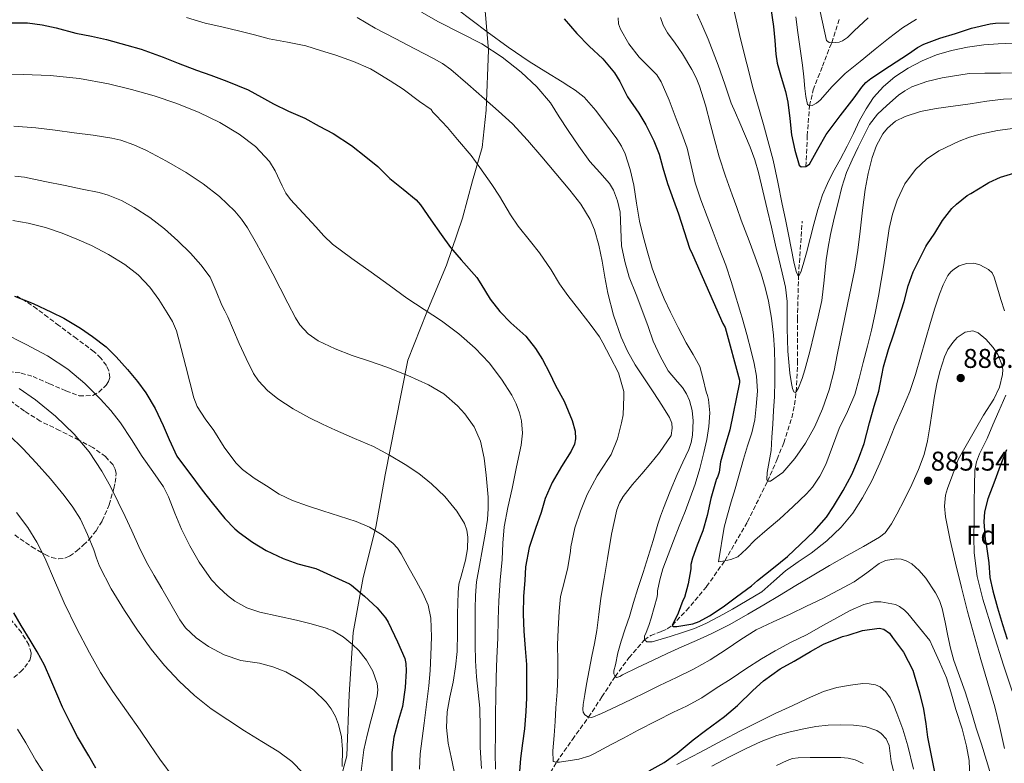
# Model space of a CAD drawing. Units: metres. Extents: x 563083 to 566527, y 4731033 to 4733379.
# Drawn here: x 565379 to 565742, y 4731320 to 4731595 of the extents above; entities that cross this region are included whole.
import ezdxf
from ezdxf.enums import TextEntityAlignment as Align

# ---------------------------------------------------------------- set-up
doc = ezdxf.new("R2010")
doc.units = ezdxf.units.M
doc.header["$MEASUREMENT"] = 0
doc.linetypes.add('DGN Style 3', pattern=[2.435891, 1.739922, -0.695969])
for name, color, linetype, lineweight in [('Cota de punto acotado terreno', 7, 'Continuous', 0), ('Curva de nivel directora', 30, 'Continuous', 30), ('Curva de nivel intermedia', 30, 'Continuous', 0), ('Etiqueta de zona arbolada', 92, 'Continuous', 0), ('Límite de municipio', 7, 'Continuous', 0), ('Punto acotado terreno (símbolo)', 7, 'Continuous', 0), ('Vaguada', 142, 'DGN Style 3', 13), ('Zona arbolada', 92, 'DGN Style 3', 0)]:
    doc.layers.add(name, color=color, linetype=linetype, lineweight=lineweight)
doc.styles.add('Style-Arial', font='arial.ttf')

# ---------------------------------------------------------------- blocks, each defined once
blk = doc.blocks.new('5PATER')
at = {"layer": 'Punto acotado terreno (símbolo)', "linetype": 'Continuous', "lineweight": 0}
h = blk.add_hatch(color=51, dxfattribs=at)
edge = h.paths.add_edge_path()
edge.add_ellipse((0, 0), major_axis=(-0.11, -0.111), ratio=0.999422, start_angle=0, end_angle=360)

msp = doc.modelspace()

# ---------------------------------------------------------------- linework, layer by layer
at = {"layer": 'Curva de nivel directora', "color": 30, "linetype": 'Continuous', "lineweight": 30, "flags": 128}
for points, elevation in [([(565656.11, 4731599.14), (565657.02, 4731592.57), (565657.56, 4731587.34), (565657.96, 4731582.33), (565658.45, 4731579.02), (565659.96, 4731573.8), (565661.47, 4731568.58), (565662.34, 4731564.63), (565663.07, 4731558.58), (565663.78, 4731552.52), (565664.89, 4731546.84), (565666.58, 4731541.29), (565667.28, 4731540.69), (565669.02, 4731540.77)], 850), ([(565375.82, 4731593.95), (565381.46, 4731593.88), (565386.82, 4731593.13), (565392.09, 4731592.01), (565399.35, 4731590.09), (565405.05, 4731589), (565410.65, 4731587.69), (565418.1, 4731585.69), (565423.43, 4731584.15), (565431.53, 4731581.27), (565437.05, 4731579.05), (565443.85, 4731576.36), (565449.19, 4731574.51), (565455.06, 4731572.39), (565462.97, 4731569.1), (565467.91, 4731566.41), (565472.38, 4731564.03), (565477.9, 4731561.26), (565483.9, 4731558.63), (565489.22, 4731555.74), (565494.33, 4731553.07), (565501.21, 4731548.63), (565506.44, 4731544.44), (565510.84, 4731540.82), (565515.26, 4731536.33), (565520.28, 4731532.47), (565525, 4731528.52), (565526.65, 4731526.62), (565530.42, 4731521.13), (565534.33, 4731515.72), (565537.7, 4731510.86), (565541.7, 4731506.28), (565547.5, 4731499.77), (565548.92, 4731497.51), (565552.44, 4731491.83), (565555.99, 4731487.21), (565559.99, 4731483.1), (565565.53, 4731478.07), (565569.19, 4731473.59), (565571.72, 4731469.54), (565574.28, 4731464.52), (565576.58, 4731459.85), (565579.7, 4731454.09), (565582.69, 4731446.92), (565583.77, 4731443.05), (565583.91, 4731440.14), (565583.51, 4731438.25), (565582.29, 4731435.62), (565578.76, 4731430.01), (565575.35, 4731424.01), (565572.76, 4731418.09), (565571.21, 4731413), (565569.08, 4731407.05), (565566.82, 4731399.99), (565565.4, 4731392.92), (565565.16, 4731387.86), (565564.76, 4731382.02), (565564.6, 4731375.42), (565564.8, 4731369.14), (565565.33, 4731362.73), (565565.76, 4731356.84), (565565.86, 4731350.55), (565565.8, 4731344.47), (565565.54, 4731339.4), (565565.11, 4731333), (565564.32, 4731327.75), (565563.56, 4731322.09), (565562.68, 4731310.84)], 900), ([(565579.69, 4731595.42), (565584.36, 4731589.99), (565588.95, 4731585.24), (565593.99, 4731580.63), (565598.38, 4731575.38), (565600.28, 4731572.25), (565603.11, 4731566.52), (565607.26, 4731560.49), (565609.96, 4731556.18), (565612.87, 4731550.26), (565614.78, 4731545.43), (565616.18, 4731540.38), (565617.9, 4731534.54), (565620.06, 4731528.36), (565621.96, 4731523.37), (565624.04, 4731516.79), (565626.01, 4731510.6), (565627.11, 4731508.34), (565638.3, 4731482.82), (565639.21, 4731481.37), (565644.49, 4731461.83), (565644.49, 4731461), (565640.97, 4731443.56), (565639.21, 4731437.72), (565637.54, 4731431.66), (565636.98, 4731427.83), (565636.34, 4731426.07), (565635.97, 4731425.42), (565635.59, 4731424.12), (565633.97, 4731418.18), (565632.5, 4731411.88), (565630.9, 4731406.23), (565628.84, 4731400.84), (565627.09, 4731396.15), (565626.58, 4731393.7), (565626.47, 4731392.15), (565625.57, 4731386.6), (565624.17, 4731381.51), (565623.62, 4731380.46), (565621.83, 4731375.77), (565619.6, 4731371.26), (565620.18, 4731370.87)], 875), ([(565669.02, 4731540.77), (565670.42, 4731541.69), (565673.43, 4731547.23), (565676.57, 4731552.69), (565679.09, 4731556.12), (565681.66, 4731559.53), (565684.27, 4731562.89), (565686.91, 4731566.25), (565689.68, 4731570.08), (565691.19, 4731571.87), (565692.97, 4731573.35), (565699.97, 4731577.91), (565706.98, 4731582.47), (565710.22, 4731584.77), (565712.65, 4731586.02), (565718.57, 4731588.2), (565724.33, 4731589.99), (565730.2, 4731591.93), (565737.11, 4731593.59), (565739.15, 4731593.81), (565744.17, 4731593.89)], 850), ([(565620.18, 4731370.87), (565621.33, 4731370.89), (565627.25, 4731371.82), (565629.64, 4731372.71), (565633.37, 4731374.76), (565638.41, 4731378.06), (565643.4, 4731381.83), (565648.98, 4731385.85), (565651.11, 4731387.86), (565657.06, 4731392.49), (565662.18, 4731396.68), (565667.03, 4731401.21), (565672.13, 4731406.04), (565676.6, 4731411.24), (565679.19, 4731415.22), (565682.79, 4731421.08), (565685.96, 4731427.01), (565688.49, 4731432.82), (565690.6, 4731438.47), (565692.53, 4731446.05), (565694.23, 4731452.2), (565696.01, 4731457.78), (565696.5, 4731460.44), (565697.69, 4731466.73), (565699.5, 4731473.16), (565701.56, 4731478.98), (565703.26, 4731484.42), (565705.32, 4731490.97), (565706.82, 4731496.71), (565708.62, 4731501.93), (565713.3, 4731511.21), (565713.74, 4731511.81), (565716.7, 4731516.21), (565719.5, 4731520.85), (565722.95, 4731525.32), (565724.65, 4731526.89), (565728.62, 4731530.05), (565729.93, 4731530.82), (565735.64, 4731534.26), (565736.57, 4731534.89), (565740.92, 4731536.85), (565745.82, 4731538.33)], 875), ([(565376.58, 4731492.95), (565383.48, 4731490.15), (565390.25, 4731487.05), (565394.82, 4731484.73), (565401.05, 4731481.13), (565405.43, 4731478.03), (565410.47, 4731474.19), (565414.15, 4731470.51), (565418.41, 4731465.8), (565422.13, 4731461.37), (565425.21, 4731457.21), (565428.58, 4731451.4), (565431.53, 4731445.1), (565433.75, 4731439.91), (565436.65, 4731433.83), (565438.31, 4731431.45), (565441.46, 4731427.4), (565445.96, 4731421.21), (565449.67, 4731416.54), (565454.32, 4731410.76), (565458, 4731406.91), (565459.67, 4731405.55), (565464.61, 4731402.04), (565469.62, 4731398.97), (565475.88, 4731395.93), (565481.33, 4731393.96), (565487.92, 4731392.23), (565500.4, 4731386.63), (565501.17, 4731386.12), (565505.96, 4731382.02), (565510.66, 4731377.74), (565513.72, 4731374.06), (565514.72, 4731372.47), (565518.13, 4731365.16), (565520.8, 4731359.05), (565521.17, 4731357.14), (565521.33, 4731354.41), (565521.04, 4731348.26), (565520, 4731341.32), (565518.55, 4731336.33), (565516.76, 4731329.93), (565516.04, 4731324.26), (565516.04, 4731323.56), (565516.04, 4731317.22)], 925), ([(565743.19, 4731436.12), (565740.81, 4731430.26), (565738.79, 4731424.73), (565736.28, 4731418.02), (565735.08, 4731413.16), (565734.73, 4731409.51), (565735.24, 4731402.97), (565735.62, 4731401.3), (565736.61, 4731394.31), (565736.98, 4731388.93), (565738.09, 4731383.97), (565739.88, 4731377.73), (565741.65, 4731371.54), (565743.46, 4731366.21)], 875), ([(565406.64, 4731318.51), (565404.13, 4731323.1), (565399.86, 4731330.07), (565397.3, 4731335.16), (565394.36, 4731341.07), (565392.23, 4731345.91), (565390.08, 4731351.1), (565387.67, 4731356.49), (565385.01, 4731361.51), (565382.37, 4731365.79), (565379.06, 4731371.23), (565376.36, 4731375.88)], 950), ([(565611.09, 4731317.45), (565616.72, 4731320.54), (565621.51, 4731323.98), (565627.41, 4731328.94), (565631.99, 4731332.47), (565638.98, 4731337.54), (565643.72, 4731341.59), (565649.43, 4731347.14), (565653.32, 4731350.81), (565659.49, 4731355.22), (565664.69, 4731358.02), (565670.74, 4731361.65), (565675.53, 4731364.29), (565682.6, 4731367.13), (565684.69, 4731367.67), (565689.93, 4731369.32), (565696.15, 4731370.21), (565697.78, 4731369.91), (565699.89, 4731368.41), (565701.09, 4731366.79), (565705.08, 4731361.41), (565708.58, 4731354.66), (565709.01, 4731353.03), (565710.95, 4731346.28), (565712.47, 4731340.25), (565713.35, 4731334.93), (565714.02, 4731329.94), (565715.27, 4731323.11), (565716.5, 4731317.06)], 900)]:
    msp.add_lwpolyline(points, dxfattribs=dict(at, elevation=elevation))
at = {"layer": 'Curva de nivel intermedia', "color": 30, "linetype": 'Continuous', "lineweight": 0, "flags": 128}
for points, elevation in [([(565640.71, 4731606.5), (565644.89, 4731587.93), (565649.56, 4731569.46), (565653.43, 4731556.33), (565656.94, 4731543.11), (565658.62, 4731535.01), (565660.3, 4731526.9), (565661.46, 4731521.29), (565662.63, 4731515.67), (565663.56, 4731510.61), (565664.55, 4731505.54), (565665.48, 4731502.03), (565666.04, 4731500.68), (565666.3, 4731500.42), (565666.54, 4731500.55), (565667.24, 4731502.12), (565668.26, 4731505.42), (565669.21, 4731508.89), (565670.6, 4731514.18), (565671.98, 4731519.46), (565673.47, 4731524.94), (565675.19, 4731530.36), (565676.98, 4731534.53), (565679.05, 4731538.57), (565681.64, 4731543.42), (565684.23, 4731548.28), (565686.58, 4731553.05), (565688.9, 4731557.85), (565691.31, 4731562.14), (565694.06, 4731566.26), (565697.66, 4731570.37), (565701.88, 4731573.89), (565706.79, 4731577.16), (565712.01, 4731579.86), (565717.31, 4731582.07), (565722.78, 4731583.73), (565728.73, 4731584.96), (565734.73, 4731585.73), (565740.02, 4731586.11), (565745.31, 4731586.37)], 855), ([(565526.96, 4731597.79), (565533.35, 4731594.3), (565541.3, 4731590.18), (565549.27, 4731586.09), (565556.8, 4731581.27), (565563.83, 4731575.64), (565569.62, 4731570.31), (565574.63, 4731564.31), (565577.93, 4731559.2), (565581.19, 4731554.09), (565585.17, 4731548.33), (565589.22, 4731542.63), (565592.86, 4731538.65), (565596.52, 4731534.55), (565597.97, 4731532.06), (565599.47, 4731528.09), (565600.36, 4731523.94), (565600.61, 4731517.7), (565600.95, 4731511.5), (565602.12, 4731505.66), (565603.78, 4731499.94), (565606.28, 4731493.48), (565608.79, 4731487.03), (565610.71, 4731481.67), (565612.63, 4731476.31), (565615.21, 4731470.72), (565618.21, 4731465.34), (565621.57, 4731461.19), (565623.39, 4731459.16), (565624.97, 4731456.82), (565626.07, 4731454.37), (565627.07, 4731450.63), (565627.38, 4731446.86), (565627.09, 4731441.5), (565626.59, 4731438.83), (565625.73, 4731436.23), (565623.61, 4731431.6), (565621.51, 4731427.03), (565618.89, 4731420.81), (565616.37, 4731414.54), (565615.31, 4731411.58), (565614.34, 4731408.6), (565612.59, 4731402.62), (565610.82, 4731396.65), (565608.88, 4731390.78), (565606.93, 4731384.92), (565605.39, 4731379.72), (565603.86, 4731374.52), (565602.32, 4731369.97), (565600.74, 4731365.43), (565599.6, 4731361.07), (565598.68, 4731356.66), (565598.12, 4731354.45), (565598.1, 4731353.35), (565598.55, 4731352.34), (565599.14, 4731352.03), (565600.24, 4731352.36), (565601.32, 4731352.95), (565606.85, 4731355.65), (565612.4, 4731358.31), (565617.78, 4731360.81), (565623.16, 4731363.3), (565628.61, 4731365.69), (565634.05, 4731368.09), (565640.94, 4731371.54), (565647.64, 4731375.34), (565653.47, 4731378.82), (565659.29, 4731382.31), (565665.31, 4731385.96), (565671.35, 4731389.61), (565677.8, 4731393.37), (565684.28, 4731397.08), (565690.26, 4731400.4), (565696.23, 4731403.8), (565698.29, 4731405.47), (565700.7, 4731408.72), (565702.68, 4731412.31), (565705.53, 4731417.76), (565708.18, 4731423.3), (565710.64, 4731428.8), (565712.71, 4731434.45), (565713.93, 4731439.5), (565714.84, 4731444.6), (565715.68, 4731450.25), (565716.52, 4731455.91), (565717.44, 4731460.49), (565718.55, 4731465.05), (565720.23, 4731470.53), (565721.51, 4731473.17), (565723.3, 4731475.78), (565724.98, 4731477.57), (565727.85, 4731479.54), (565730.66, 4731480.04), (565732.64, 4731479.31), (565735.5, 4731477.06)], 885), ([(565540.23, 4731598.92), (565545.78, 4731594.74), (565551.32, 4731590.55), (565558.98, 4731584.95), (565566.84, 4731579.64), (565572.93, 4731575.84), (565579.03, 4731572.06), (565581.42, 4731570.56), (565583.8, 4731569.05), (565587.15, 4731566.38), (565591.43, 4731561.51), (565595.38, 4731556.25), (565599.2, 4731551.07), (565600.87, 4731548.35), (565602.26, 4731545.45), (565604.14, 4731539.72), (565605.43, 4731533.86), (565606.49, 4731527.23), (565607.62, 4731520.62), (565608.9, 4731515.1), (565610.36, 4731509.62), (565612.29, 4731503.25), (565614.57, 4731496.98), (565616.73, 4731491.96), (565619.05, 4731487), (565621.86, 4731481.28), (565624.74, 4731475.61), (565627.44, 4731471.3), (565629.85, 4731466.86), (565631.13, 4731462.2), (565632.23, 4731457.5), (565632.63, 4731456.14), (565633.01, 4731454.78), (565633.57, 4731449.76), (565633.17, 4731444.71), (565632.42, 4731439.89), (565631.38, 4731435.11), (565629.85, 4731429.25), (565628.09, 4731423.46), (565626.31, 4731418.38), (565624.42, 4731413.34), (565622.27, 4731407.89), (565620.12, 4731402.46), (565618.14, 4731397.31), (565616.21, 4731392.14), (565615.05, 4731388.12)], 880), ([(565674.09, 4731599.26), (565675.13, 4731594.12)], 840), ([(565440.25, 4731595.82), (565447.05, 4731593.8), (565453.27, 4731592.39), (565459.86, 4731590.87), (565465.35, 4731589.51), (565470.78, 4731587.95), (565477.54, 4731586.81), (565484.3, 4731585.42), (565489.64, 4731583.67), (565495.37, 4731581.93), (565501.83, 4731579.62), (565508.18, 4731576.9), (565510.04, 4731575.8), (565515.48, 4731572.5), (565520.25, 4731569.43), (565526.26, 4731564.81), (565530.6, 4731561.88), (565531.19, 4731560.94), (565532.47, 4731559.66), (565536.65, 4731555.26), (565540.28, 4731550.84), (565545.35, 4731544.82), (565548.54, 4731540.49), (565553, 4731534.17), (565555.88, 4731529.82), (565559.94, 4731522.98), (565562.78, 4731518.78), (565567.24, 4731513.05), (565570.65, 4731508.89), (565574.92, 4731502.58), (565577.96, 4731497.51), (565581.06, 4731493.21), (565585.46, 4731487.46), (565589.7, 4731482.09), (565592.84, 4731477.83), (565594.02, 4731475.66), (565596.73, 4731470.54), (565599.77, 4731464.63), (565601.75, 4731457.7), (565601.8, 4731455.8), (565601.48, 4731449.08), (565600.89, 4731446.14), (565599.43, 4731440.23), (565597.13, 4731434.44), (565596.13, 4731432.97), (565591.86, 4731426.57), (565588.26, 4731419.64), (565585.75, 4731413.51), (565583.64, 4731407.34), (565582.15, 4731400.33), (565582.07, 4731398.73), (565581.06, 4731392.68), (565579.81, 4731387.62), (565578.42, 4731381.96), (565577.83, 4731376.47), (565577.57, 4731369.72), (565577.32, 4731364.12), (565577.33, 4731358.15), (565577.43, 4731353.03), (565577.14, 4731346.74), (565576.66, 4731340.81)], 895), ([(565503.23, 4731595.91), (565509.93, 4731591.91), (565517.24, 4731588.06), (565524.58, 4731584.25), (565531.42, 4731580.74), (565534.74, 4731578.84), (565537.88, 4731576.65), (565544.18, 4731571.29), (565550.33, 4731565.77), (565555.51, 4731561.23), (565560.6, 4731556.58), (565566.15, 4731550.6), (565571.42, 4731544.36), (565576.64, 4731538.22), (565581.82, 4731532.04), (565585.91, 4731526.85), (565589.38, 4731521.18), (565590.95, 4731517.46), (565592.58, 4731511.71), (565593.82, 4731505.85), (565594.79, 4731499.92), (565595.82, 4731494.01), (565597.97, 4731485.82), (565600.79, 4731477.8), (565603.12, 4731472.53), (565605.93, 4731467.54), (565609.37, 4731462.34), (565612.84, 4731457.14), (565615.78, 4731452.64), (565618.65, 4731448.1), (565619.49, 4731445.95), (565619.67, 4731444.15), (565619.26, 4731441.43), (565614.99, 4731435.09), (565611.78, 4731431.21), (565608.39, 4731427.26), (565605.01, 4731423.3), (565601.56, 4731418.93), (565600.15, 4731416.56), (565599.19, 4731413.99), (565597.26, 4731404.98), (565595.72, 4731395.93), (565594.48, 4731388.6), (565593.28, 4731381.26), (565592.57, 4731375.29), (565591.76, 4731369.34), (565590.88, 4731364.61), (565589.97, 4731359.9), (565588.97, 4731354.69), (565587.96, 4731349.48), (565587.32, 4731345.75), (565586.76, 4731342.01), (565586.58, 4731340.11), (565586.77, 4731339.16), (565587.32, 4731338.22), (565588.72, 4731337.3), (565589.93, 4731337.27), (565593.54, 4731338.68), (565599.12, 4731341.3), (565604.68, 4731343.96), (565609.82, 4731346.48), (565614.96, 4731349), (565621.25, 4731352.04), (565627.52, 4731355.1), (565633.61, 4731358.54), (565639.52, 4731362.28), (565645.06, 4731366.07), (565650.71, 4731369.66), (565656.96, 4731372.58)], 890), ([(565599.64, 4731595.78), (565599.84, 4731593.59), (565600.49, 4731591.51), (565603.64, 4731586.18), (565607.39, 4731581.24), (565611.79, 4731576.87), (565613.93, 4731574.67), (565615.58, 4731572.14), (565618.47, 4731565.31), (565621.11, 4731558.39), (565623.18, 4731553.01), (565625.16, 4731547.59), (565626.64, 4731541.16), (565628.09, 4731534.73), (565630.26, 4731528.52), (565632.54, 4731522.34), (565634.78, 4731516.52), (565637.02, 4731510.7), (565639.4, 4731504.33), (565641.61, 4731497.9), (565642.96, 4731493.4), (565644.28, 4731488.9), (565644.9, 4731486.89), (565645.53, 4731484.87), (565647.24, 4731478.75), (565648.84, 4731472.6), (565649.95, 4731468), (565650.84, 4731463.35), (565651.14, 4731457.76), (565650.71, 4731452.15), (565650.11, 4731447.25), (565649.08, 4731442.41), (565647.5, 4731437.54), (565645.94, 4731432.68), (565642.85, 4731421.72), (565641.41, 4731416.94), (565640.02, 4731412.14), (565638.83, 4731407.59), (565636.73, 4731394.74), (565639.03, 4731395.15), (565641.33, 4731395.56), (565643.89, 4731396.62), (565647.11, 4731399.57), (565650.2, 4731402.76), (565654.73, 4731406.65), (565659.25, 4731410.55), (565664.36, 4731415.12), (565669.32, 4731419.89), (565671.47, 4731422.33), (565674.19, 4731426.37), (565676.37, 4731430.73), (565678.89, 4731437.38), (565681.35, 4731444.02), (565684.41, 4731450.24), (565687.09, 4731456.6), (565688.71, 4731462.51), (565690.23, 4731468.45), (565691.75, 4731474.39), (565693.22, 4731480.34), (565694.61, 4731486.59), (565695.82, 4731492.87), (565696.82, 4731498.68), (565697.78, 4731504.49), (565698.79, 4731511.19), (565699.77, 4731517.89)], 870), ([(565615.37, 4731595.85), (565616.28, 4731593.06), (565617.9, 4731590.21), (565620.78, 4731586.36), (565623.5, 4731582.44), (565626.93, 4731576.61), (565628.5, 4731573.62)], 865), ([(565628.91, 4731597.14), (565630.9, 4731592.48), (565632.87, 4731587.85), (565634.76, 4731583.08), (565636.6, 4731578.3), (565639.03, 4731571.27), (565641.48, 4731564.25), (565643.01, 4731560.61), (565644.58, 4731556.98), (565648.4, 4731547.92), (565650.12, 4731543.33), (565651.5, 4731538.63), (565653.1, 4731531.86), (565654.7, 4731525.08), (565656.27, 4731518.43), (565657.85, 4731511.78), (565659.07, 4731506.64), (565660.3, 4731501.5), (565661.51, 4731496.24), (565662.14, 4731490.9), (565662.17, 4731486.85), (565662.17, 4731482.79), (565662.17, 4731481.88), (565662.17, 4731480.97), (565662.26, 4731476.78), (565662.42, 4731472.6), (565662.68, 4731468.49), (565663.08, 4731464.39), (565663.66, 4731460.58), (565664.1, 4731458.83), (565664.61, 4731457.53), (565665.03, 4731457.27), (565665.47, 4731457.59), (565666.35, 4731459.07), (565667.69, 4731462.48), (565668.7, 4731465.72), (565670.45, 4731472.4), (565672.1, 4731479.09), (565673.58, 4731485.21), (565674.94, 4731491.35), (565675.83, 4731498.83), (565676.55, 4731506.34), (565677.28, 4731511.05), (565678.15, 4731515.73), (565679.5, 4731521.67), (565680.95, 4731527.57), (565682.35, 4731533.15), (565684.07, 4731538.65), (565686.11, 4731543.34), (565688.34, 4731547.94), (565690.39, 4731552.19), (565692.58, 4731556.37), (565695.46, 4731560.1), (565698.94, 4731563.38), (565703.28, 4731567.17), (565705.6, 4731568.82), (565708.14, 4731570.21), (565713.7, 4731572.24), (565719.43, 4731573.59)], 860), ([(565665.3, 4731596.12), (565666.09, 4731590.28), (565666.94, 4731584.29), (565667.79, 4731578.3), (565668.25, 4731574), (565668.63, 4731569.69), (565668.96, 4731566.71), (565669.61, 4731563.78), (565670.39, 4731563.21), (565671.34, 4731563.4), (565672.94, 4731564.27), (565674.25, 4731565.34), (565678.79, 4731570.34), (565683.53, 4731575.13), (565689.06, 4731579.64), (565694.62, 4731584.13), (565699.61, 4731588.14), (565704.67, 4731592.09), (565709.93, 4731595.27)], 845), ([(565675.13, 4731594.12), (565676.71, 4731587.32), (565677.67, 4731586.58), (565678.57, 4731586.55), (565681.32, 4731586.79), (565682.52, 4731587.29), (565684.39, 4731588.53), (565686.92, 4731590.89), (565692.04, 4731595.78)], 840), ([(565369.85, 4731574.51), (565379.84, 4731574.8), (565389.83, 4731574.44), (565400.66, 4731573.29), (565411.42, 4731571.32), (565419.87, 4731569.31), (565428.22, 4731566.92), (565436.61, 4731564.05), (565444.87, 4731560.78), (565452.45, 4731557.13), (565459.7, 4731552.78), (565465.68, 4731548.15), (565470.82, 4731542.62)], 905), ([(565628.5, 4731573.62), (565629.75, 4731570.49), (565631.89, 4731563.42), (565633.85, 4731556.31), (565635.38, 4731550.32), (565637.02, 4731544.36), (565639.35, 4731537.3), (565641.82, 4731530.3), (565643.47, 4731525.63), (565645.16, 4731520.97), (565646.62, 4731517.16), (565648.1, 4731513.35), (565650.33, 4731507.29), (565652.47, 4731501.19), (565654.01, 4731496.15), (565655.24, 4731491.02), (565656.33, 4731484.77), (565657.03, 4731478.47), (565657.42, 4731473.06), (565657.61, 4731467.64), (565657.61, 4731461.65), (565657.41, 4731455.66), (565657.1, 4731450.62), (565656.79, 4731445.58), (565656.49, 4731440.74), (565656.18, 4731435.91), (565655.19, 4731430.45), (565654.68, 4731427.75), (565654.6, 4731425.1), (565654.85, 4731424.55), (565655.96, 4731424.53), (565660.47, 4731427.78), (565664.98, 4731432.96), (565668.95, 4731438.55), (565672.36, 4731444.8), (565675.21, 4731451.27), (565677.65, 4731458.3), (565679.48, 4731465.46), (565680.54, 4731471.27), (565684.39, 4731489.88), (565685.75, 4731496.4), (565687.11, 4731502.92), (565688.21, 4731509.92), (565689.05, 4731516.97), (565690.01, 4731524.62), (565690.97, 4731532.28), (565692.09, 4731538.22), (565693.58, 4731544.1), (565695.12, 4731548.59), (565697.5, 4731552.84), (565699.19, 4731554.96), (565702.17, 4731557.54), (565705.67, 4731559.33), (565711.35, 4731561.11), (565717.13, 4731562.25), (565723.44, 4731563.1), (565729.75, 4731563.96), (565735.87, 4731564.96), (565742.03, 4731565.75), (565747.93, 4731565.9)], 865), ([(565719.43, 4731573.59), (565729.35, 4731575.19), (565735.15, 4731575.29), (565740.94, 4731575.32), (565747.06, 4731575.37)], 860), ([(565376.35, 4731555.73), (565384.57, 4731555.11), (565391.63, 4731554.24), (565398.68, 4731553.31), (565405.67, 4731552.36), (565412.65, 4731551.32), (565415.95, 4731550.57), (565420.73, 4731548.83), (565425.4, 4731546.68), (565432.82, 4731542.83), (565440.02, 4731538.6), (565446.39, 4731534.41), (565452.44, 4731529.74), (565458.07, 4731524.36), (565460.54, 4731521.39), (565462.71, 4731518.19), (565466.11, 4731512.36), (565469.3, 4731506.44), (565472.05, 4731501.13), (565474.79, 4731495.82), (565477.64, 4731490.34), (565480.5, 4731484.87), (565482.1, 4731482.33), (565485.16, 4731478.98), (565488.89, 4731476.36), (565495.08, 4731473.4), (565501.45, 4731470.97), (565507.83, 4731468.83), (565514.2, 4731466.66), (565521.95, 4731463.62), (565529.57, 4731460.18), (565535.22, 4731456.8), (565540.33, 4731452.41)], 910), ([(565699.77, 4731517.89), (565700.99, 4731523.21), (565702.74, 4731528.42), (565705.61, 4731534.35), (565709.56, 4731539.73), (565713.54, 4731543.56), (565718.12, 4731546.58), (565725.61, 4731550.21), (565729.46, 4731551.64), (565733.43, 4731552.76), (565739.85, 4731554.09), (565746.31, 4731554.92)], 870), ([(565470.82, 4731542.62), (565472.97, 4731539.19), (565475.49, 4731533.65), (565476.89, 4731530.99), (565478.66, 4731528.59), (565483.3, 4731523.55), (565487.99, 4731518.55), (565490.98, 4731515.21), (565494.18, 4731512.09), (565501.24, 4731506.88), (565508.41, 4731501.83), (565515.01, 4731497.02), (565521.61, 4731492.22), (565527.98, 4731487.98), (565534.41, 4731483.82), (565540.78, 4731478.96), (565546.82, 4731473.64), (565551.96, 4731468.22), (565556.6, 4731462.28), (565560.44, 4731456.32), (565561.97, 4731453.16), (565563.19, 4731449.8), (565563.92, 4731446.82), (565564.33, 4731442.29), (565563.88, 4731437.82), (565562.17, 4731429.83), (565560.47, 4731421.83), (565558.9, 4731414.76), (565557.61, 4731407.64), (565557.11, 4731401.65), (565556.76, 4731395.64), (565556.12, 4731388.01), (565555.56, 4731380.38), (565555.33, 4731373.43), (565555.17, 4731366.47), (565554.88, 4731359.25), (565554.61, 4731352.02), (565554.48, 4731345.18), (565554.39, 4731338.34), (565554.32, 4731331.2), (565554.29, 4731324.06), (565554.33, 4731318.08)], 905), ([(565376.72, 4731537.24), (565380.31, 4731536.83), (565387.88, 4731535.31), (565395.37, 4731533.74), (565401.64, 4731532.45), (565407.91, 4731531.15), (565411.29, 4731530.23), (565416.15, 4731528.22), (565420.85, 4731525.72), (565426.69, 4731522.01), (565432.12, 4731517.77), (565436.97, 4731513.36), (565441.61, 4731508.73), (565445.51, 4731504.53), (565448.89, 4731499.91), (565451.13, 4731494.76), (565453.19, 4731489.55), (565454.37, 4731487.44), (565455.51, 4731485.31), (565457.61, 4731480.39), (565459.67, 4731475.45), (565462.2, 4731469.84), (565464.98, 4731464.33), (565466.75, 4731461.6), (565470.07, 4731458.03), (565473.93, 4731454.97), (565479.65, 4731451.22), (565485.61, 4731447.96), (565490.4, 4731445.65), (565495.22, 4731443.4), (565502.26, 4731440.36), (565509.3, 4731437.29), (565515.25, 4731434.18), (565521.01, 4731430.71), (565525.98, 4731427.33), (565530.73, 4731423.61), (565535.66, 4731418.91), (565540.02, 4731413.48), (565542.85, 4731408.85), (565543.76, 4731406.41)], 915), ([(565376.07, 4731520.87), (565381.75, 4731519.9), (565388.05, 4731518.27), (565394.21, 4731516.2), (565399.72, 4731514.02), (565405.11, 4731511.59), (565411.35, 4731508.32), (565417.35, 4731504.57), (565422.3, 4731500.78), (565426.61, 4731496.28), (565429.98, 4731491.64), (565433, 4731486.78), (565435.01, 4731483.53), (565436.52, 4731480.09), (565438.22, 4731473.52), (565439.91, 4731466.95), (565441.39, 4731461.17), (565442.89, 4731455.39), (565444.18, 4731452.11), (565447.1, 4731447.61), (565450.25, 4731443.21), (565454.09, 4731437.16), (565458.37, 4731431.37), (565460.91, 4731428.86), (565465.2, 4731425.71), (565469.73, 4731422.84), (565474.41, 4731419.78), (565479.35, 4731417.34), (565484.95, 4731415.47), (565490.57, 4731413.62), (565496.74, 4731411.61), (565502.92, 4731409.59), (565507.82, 4731407.49), (565512.45, 4731404.7), (565516.41, 4731401.6), (565518.09, 4731399.79), (565519.46, 4731397.75), (565520.97, 4731395.02), (565522.47, 4731392.28), (565525, 4731387.72), (565527.52, 4731383.16), (565529.47, 4731378.66), (565530.47, 4731373.86), (565530.75, 4731367.06), (565530.52, 4731360.26), (565530.18, 4731354.61), (565529.7, 4731348.97), (565528.87, 4731342.01), (565528, 4731335.06), (565527.23, 4731329.46), (565526.52, 4731323.83), (565526.26, 4731318.17)], 920), ([(565615.05, 4731388.12), (565614.25, 4731384.01), (565614.17, 4731382.91), (565614.07, 4731381.82), (565613.01, 4731377.85), (565611.81, 4731373.93), (565610.95, 4731371.26), (565610.07, 4731368.6), (565609.44, 4731367.22), (565609.36, 4731365.86), (565610.26, 4731365.15), (565612.29, 4731365.22), (565614.36, 4731365.8), (565618.93, 4731367.09), (565623.48, 4731368.57), (565627.86, 4731370.1), (565632.1, 4731371.93), (565636.99, 4731374.56), (565641.88, 4731377.19), (565652.81, 4731383.67), (565657.17, 4731387.55), (565661.53, 4731391.43), (565666.17, 4731394.75), (565670.98, 4731397.88), (565676.73, 4731402.47), (565682.09, 4731407.56), (565686.35, 4731412.74), (565689.94, 4731418.39), (565693.36, 4731424.69), (565696.39, 4731431.16), (565699.16, 4731438.02), (565701.93, 4731444.87), (565704.79, 4731451.22), (565707.48, 4731457.64), (565709.52, 4731464), (565711.4, 4731470.41), (565713.26, 4731476.81), (565715.13, 4731483.22), (565716.71, 4731488.44), (565718.36, 4731493.64), (565719.76, 4731497.15), (565721.54, 4731500.53), (565722.58, 4731501.91), (565723.93, 4731503.06), (565725.63, 4731504.11), (565728.38, 4731505.03), (565731.06, 4731505.05), (565733.29, 4731504.44), (565736.56, 4731502.71), (565737.81, 4731501.47), (565738.6, 4731499.97), (565739.86, 4731495.81), (565741.11, 4731491.64), (565742.37, 4731487.49)], 880), ([(565504.78, 4731317.38), (565505.76, 4731325.24), (565506.97, 4731330.63), (565508.29, 4731335.98), (565509.5, 4731340.59), (565510.69, 4731345.19), (565510.93, 4731347.45), (565510.67, 4731349.73), (565509.09, 4731354.28), (565506.75, 4731358.45), (565503.85, 4731362.03), (565501.52, 4731364.22), (565498.07, 4731366.98), (565494.42, 4731369.2), (565491.78, 4731370.25), (565486.31, 4731371.78), (565480.8, 4731373.16), (565474.05, 4731374.64), (565467.28, 4731376.15), (565462.52, 4731377.79), (565458.08, 4731380.22), (565455.28, 4731382.28), (565452.21, 4731385.07), (565449.48, 4731388.06), (565444.87, 4731394.67), (565441.47, 4731400.7), (565438.34, 4731406.84), (565435.92, 4731412.76), (565433.59, 4731418.71), (565431.65, 4731422.49), (565427.78, 4731428.14), (565423.78, 4731433.71), (565419.84, 4731439.94), (565415.83, 4731446.14), (565412.27, 4731450.64), (565408.36, 4731454.87), (565402.58, 4731460.69), (565396.29, 4731465.95), (565388.8, 4731470.8), (565380.97, 4731475.07), (565372.18, 4731479.42)], 930), ([(565735.5, 4731477.06), (565738.22, 4731473.89), (565739.9, 4731471.4), (565741.49, 4731467.66), (565741.79, 4731465.79), (565741.72, 4731463.93), (565740.56, 4731459.24), (565738.42, 4731454.79), (565734.7, 4731448.92), (565725.32, 4731432.5), (565723.33, 4731427.18), (565721.35, 4731421.86), (565720.63, 4731419.32), (565720.26, 4731415.33), (565720.65, 4731411.37), (565722.4, 4731402.78), (565724.36, 4731394.21), (565726.47, 4731385.29), (565728.71, 4731376.41), (565731.17, 4731367.53), (565733.7, 4731358.66), (565736.28, 4731349.92), (565738.84, 4731341.16), (565740.75, 4731333.47), (565742.36, 4731325.72)], 885), ([(565497.72, 4731319.15), (565497.83, 4731325.37), (565497.51, 4731330.02), (565496.4, 4731334.59), (565495.22, 4731337.61), (565493.67, 4731340.42), (565491.8, 4731342.91), (565487.24, 4731347.29), (565482.24, 4731351.05), (565476.84, 4731354.04), (565472.08, 4731355.89), (565467.22, 4731357.27), (565463.75, 4731357.78), (565460.28, 4731358.3), (565454.12, 4731360.34), (565448.31, 4731363.43), (565443.76, 4731366.65), (565439.84, 4731370.4), (565437.76, 4731373.32), (565434.41, 4731379.11), (565431.06, 4731384.91), (565428.22, 4731389.72), (565425.44, 4731394.57), (565422.63, 4731400.36), (565419.99, 4731406.23), (565417.49, 4731411.54), (565414.98, 4731416.84), (565412.07, 4731422.6), (565408.93, 4731428.25), (565404.24, 4731435.38), (565398.68, 4731441.91), (565391.78, 4731448.57), (565384.34, 4731454.54), (565378.37, 4731458.77)], 935), ([(565742.94, 4731456.33), (565740.34, 4731450.37), (565738.15, 4731445.33), (565735.96, 4731440.29), (565733.2, 4731434.61), (565732.07, 4731431.69), (565731.51, 4731428.66), (565731.34, 4731422.8), (565731.27, 4731416.93), (565731.16, 4731410.36), (565731.06, 4731403.78), (565731.23, 4731398), (565732.32, 4731389.37), (565734.39, 4731380.9), (565738.18, 4731368.68), (565742.09, 4731356.53), (565745.21, 4731346.97)], 880), ([(565540.33, 4731452.41), (565543.07, 4731449.46), (565546.43, 4731444.66), (565548.76, 4731439.27), (565550.19, 4731433.07), (565550.92, 4731426.81), (565551.6, 4731418.57), (565551.7, 4731414.45), (565551.38, 4731410.36), (565550.54, 4731404.94), (565549.61, 4731399.53), (565548.45, 4731393.43), (565547.38, 4731387.3), (565546.95, 4731382.35), (565546.85, 4731377.38), (565546.8, 4731370.74), (565546.84, 4731364.09), (565547, 4731358.15), (565547.28, 4731352.22), (565547.93, 4731346.45), (565548.56, 4731340.68), (565548.63, 4731333.38), (565548.72, 4731326.09), (565549.24, 4731318.42)], 910), ([(565374.61, 4731441.53), (565379.77, 4731436.56), (565384.68, 4731431.35), (565389.89, 4731425.35), (565394.93, 4731419.19), (565398.2, 4731414.96), (565401.08, 4731410.44), (565403.67, 4731404.87), (565405.89, 4731399.16), (565406.92, 4731396.11), (565408.02, 4731393.08), (565412.34, 4731384.72), (565417.32, 4731376.7), (565422.09, 4731369.51), (565427.14, 4731362.52), (565432.11, 4731356.43), (565437.48, 4731350.68), (565443.16, 4731345.31), (565449.28, 4731340.47), (565455.41, 4731336.32), (565461.62, 4731332.3), (565467.98, 4731328.4), (565474.36, 4731324.51), (565479.11, 4731321), (565483.28, 4731316.63)], 940), ([(565435.59, 4731314.67), (565430.37, 4731321.83), (565426.7, 4731327.21), (565423.03, 4731332.59), (565417.96, 4731339.69), (565412.92, 4731346.81), (565408.45, 4731353.84), (565404.32, 4731361.08), (565399.49, 4731370.25), (565394.93, 4731379.56), (565391.37, 4731387.88), (565387.83, 4731396.22), (565384.91, 4731401.96), (565381.51, 4731407.45), (565377.32, 4731413)], 945), ([(565543.76, 4731406.41), (565544.17, 4731403.88), (565543.95, 4731399.58), (565543.24, 4731395.29), (565541.62, 4731389.39), (565540.86, 4731386.44), (565540.5, 4731383.43), (565540.43, 4731379.49), (565540.37, 4731375.54), (565540.31, 4731368.54), (565540.21, 4731361.54), (565539.63, 4731355.9), (565538.66, 4731350.3), (565537.52, 4731344.78), (565536.44, 4731339.27), (565536.21, 4731333.49), (565536.87, 4731327.7), (565537.98, 4731322.5), (565539.06, 4731317.29)], 915), ([(565656.96, 4731372.58), (565663.27, 4731375.4), (565669.26, 4731378.31), (565675.24, 4731381.24), (565681.07, 4731384.23), (565686.85, 4731387.32), (565691.55, 4731390.63), (565696.17, 4731394.09), (565698.48, 4731395.18), (565702.36, 4731395.89), (565704.27, 4731395.73), (565706.04, 4731395.16), (565708.13, 4731393.95), (565710.92, 4731391.58), (565713.35, 4731388.66), (565716.98, 4731383.26), (565718.4, 4731380.46), (565719.4, 4731377.48), (565720.44, 4731372.42), (565721.46, 4731367.37), (565722.51, 4731362.83), (565723.69, 4731358.33), (565725.78, 4731352.53), (565727.91, 4731346.74), (565729.95, 4731340), (565732, 4731333.25), (565733.91, 4731327.3), (565735.8, 4731321.33), (565737.71, 4731314.74)], 890), ([(565576.66, 4731340.81), (565576.34, 4731335.72), (565575.99, 4731330.6), (565575.48, 4731324.9), (565575.64, 4731320.97), (565576.85, 4731320.66), (565577.99, 4731320.68), (565585.17, 4731321.78), (565589.19, 4731323.08), (565590.98, 4731323.93), (565597.08, 4731327.27), (565601.64, 4731329.54), (565607.08, 4731332.49), (565613.8, 4731335.99), (565620.16, 4731339.14), (565624.9, 4731341.46), (565630.58, 4731344.52), (565635.94, 4731348.09), (565641.48, 4731351.48), (565646.8, 4731355.21), (565652.68, 4731358.9), (565657.65, 4731361.9), (565663.32, 4731364.95), (565669.27, 4731367.78), (565675.56, 4731371.33), (565680.52, 4731374.1), (565685.35, 4731376.77), (565690.44, 4731379.01), (565694.36, 4731379.97), (565696.68, 4731379.99), (565702.18, 4731378.93), (565703.59, 4731378.21), (565705.51, 4731376.82), (565706.74, 4731375.59), (565711.01, 4731370.29), (565714.81, 4731365.61), (565715.88, 4731363.22), (565718.45, 4731357.83), (565720.93, 4731351.91), (565722.55, 4731346.74), (565724.39, 4731340.17), (565726.79, 4731333.05), (565728.4, 4731326.6), (565729.33, 4731321.37), (565729.64, 4731314.52)], 895), ([(565621.3, 4731319.85), (565629.83, 4731324.34), (565638.36, 4731328.82), (565644.92, 4731332.26), (565651.51, 4731335.66), (565657.69, 4731338.65), (565663.91, 4731341.56), (565669.68, 4731344.24), (565675.51, 4731346.84), (565680.41, 4731348.27), (565685.46, 4731349.13), (565690.09, 4731349.73), (565692.42, 4731349.69), (565694.72, 4731349.25), (565696.43, 4731348.51), (565698.59, 4731346.74), (565700.23, 4731344.44), (565701.58, 4731341.67), (565702.69, 4731338.84), (565704.86, 4731332.84), (565706.71, 4731326.76), (565708.79, 4731318.08)], 905), ([(565388.66, 4731314.87), (565384.56, 4731321.27), (565380.83, 4731327.87), (565377.78, 4731332.84)], 955), ([(565634.29, 4731319.24), (565640.56, 4731322.6), (565646.92, 4731325.8), (565652.51, 4731328.33), (565658.26, 4731330.52), (565663.2, 4731331.97), (565668.23, 4731333.08), (565672.75, 4731333.83), (565677.28, 4731334.36), (565681.94, 4731334.53), (565686.61, 4731334.37), (565690.95, 4731333.88), (565695.19, 4731332.37), (565696.79, 4731331.33), (565698.67, 4731329.3), (565699.78, 4731326.82), (565700.17, 4731323.86), (565700.53, 4731320.92), (565702.15, 4731314.26)], 910), ([(565658.18, 4731319.46), (565662.07, 4731321.35), (565664.09, 4731322.02), (565666.18, 4731322.33), (565670.56, 4731322.41), (565674.93, 4731322.42), (565678.45, 4731322.43), (565681.97, 4731322.42), (565684.6, 4731322.2), (565687.2, 4731321.59), (565690.14, 4731320.19)], 915)]:
    msp.add_lwpolyline(points, dxfattribs=dict(at, elevation=elevation))
at = {"layer": 'Límite de municipio', "color": 7, "linetype": 'Continuous', "lineweight": 0}
msp.add_polyline3d([(565550, 4731604.25, 877.45), (565551.74, 4731583.79, 885.2), (565550.95, 4731561.67, 890.75), (565549.37, 4731547.8, 893.7), (565545.87, 4731535.58, 895.96), (565542.12, 4731521.7, 898.1), (565536.23, 4731504.38, 901.1), (565528.94, 4731487.05, 905.05), (565521.91, 4731469.22, 908.95), (565517.44, 4731446.18, 913), (565513.59, 4731426.84, 916.34), (565510.13, 4731407.5, 919.77), (565505.51, 4731388.91, 923.81), (565501.79, 4731368.68, 928.88), (565500.25, 4731345.66, 932.81), (565499.46, 4731323.03, 933.94), (565494.34, 4731304.06, 936.82)], dxfattribs=at)
at = {"layer": 'Vaguada', "color": 142, "linetype": 'DGN Style 3', "lineweight": 13}
for points in [[(565669.02, 4731540.77, 850), (565669.56, 4731552.14, 847.67), (565670.39, 4731563.21, 845), (565671.73, 4731569.09, 843.76), (565675.14, 4731577.84, 841.97), (565678.57, 4731586.55, 840), (565681.5, 4731595.61, 837.57)], [(565572.18, 4731312.7, 896.88), (565576.85, 4731320.66, 895), (565582.78, 4731329.1, 892.58), (565588.72, 4731337.3, 890), (565593.65, 4731344.81, 887.52), (565598.55, 4731352.34, 885), (565603.68, 4731359.33, 882.53), (565609.36, 4731365.86, 880), (565611.72, 4731367.55, 878.83), (565615.8, 4731369.07, 876.61), (565617.8, 4731369.95, 875.64), (565619.6, 4731371.26, 875), (565624.93, 4731376.74, 873.64), (565632.34, 4731385.57, 871.76), (565639.03, 4731395.15, 870), (565647.49, 4731409.57, 867.49), (565654.85, 4731424.55, 865), (565658.39, 4731432.62, 863.71), (565660.85, 4731438.71, 862.75), (565663.82, 4731448, 861.34), (565664.85, 4731452.75, 860.66), (565665.47, 4731457.59, 860), (565665.97, 4731468.29, 858.66), (565665.94, 4731484.36, 856.83), (565666.3, 4731500.42, 855), (565667.66, 4731520.6, 852.65)]]:
    msp.add_polyline3d(points, dxfattribs=at)
at = {"layer": 'Zona arbolada', "color": 92, "linetype": 'DGN Style 3', "lineweight": 0}
for points in [[(565374.52, 4731464.92, 940.78), (565379.07, 4731464.51, 940.52), (565383.48, 4731463.19, 940.29), (565389.54, 4731460.54, 940.24), (565395.64, 4731457.9, 940.1), (565400.56, 4731456.07, 939.38), (565405.57, 4731456.2, 938.56), (565407.75, 4731457.43, 938.32), (565410.52, 4731459.98, 938), (565411.42, 4731461.4, 937.83), (565411.84, 4731462.82, 937.64), (565411.5, 4731465.29, 937.15), (565410.6, 4731467.24, 936.69), (565408.55, 4731470.05, 936), (565406.05, 4731472.36, 935.54), (565399.56, 4731477.21, 935.06), (565393.08, 4731482.04, 934.84), (565389.01, 4731485.11, 934.75), (565384.93, 4731488.17, 934.69), (565380.85, 4731490.99, 934.69), (565377.59, 4731492.86, 934.7)], [(565374.52, 4731464.92, 940.78), (565379.07, 4731464.51, 940.52), (565383.48, 4731463.19, 940.29), (565389.54, 4731460.54, 940.24), (565395.64, 4731457.9, 940.1), (565400.56, 4731456.07, 939.38), (565405.57, 4731456.2, 938.56), (565407.75, 4731457.43, 938.32), (565410.52, 4731459.98, 938), (565411.42, 4731461.4, 937.83), (565411.84, 4731462.82, 937.64), (565411.5, 4731465.29, 937.15), (565410.6, 4731467.24, 936.69), (565408.55, 4731470.05, 936), (565406.05, 4731472.36, 935.54), (565399.56, 4731477.21, 935.06), (565393.08, 4731482.04, 934.84), (565389.01, 4731485.11, 934.75), (565384.93, 4731488.17, 934.69), (565380.85, 4731490.99, 934.69), (565377.59, 4731492.86, 934.7)], [(565376.73, 4731404.65, 952.23), (565383, 4731400.28, 951.27), (565387.91, 4731397.44, 951.01), (565390.4, 4731396.37, 950.92), (565392.87, 4731395.79, 950.71), (565395.24, 4731396.05, 950.32), (565396.98, 4731396.86, 949.96), (565399.56, 4731398.7, 949.4), (565402.07, 4731400.9, 948.96), (565404.22, 4731403.01, 948.66), (565406.83, 4731406.25, 948.2), (565409.04, 4731409.9, 947.75), (565411.61, 4731415.84, 947.05), (565413.35, 4731421.85, 946.34), (565413.88, 4731424.02, 945.85), (565414.19, 4731427.33, 944.71), (565413.86, 4731428.95, 944.22), (565413.04, 4731430.52, 943.94), (565410.29, 4731433.6, 943.69), (565405.56, 4731436.98, 943.4), (565400.44, 4731439.75, 943.08), (565393.3, 4731443.25, 942.49), (565386.18, 4731446.73, 941.92), (565380.29, 4731450.43, 941.93), (565374.71, 4731454.59, 941.94)], [(565393.3, 4731443.25, 942.49), (565386.18, 4731446.73, 941.92), (565380.29, 4731450.43, 941.93), (565374.71, 4731454.59, 941.94)], [(565376.73, 4731404.65, 952.23), (565383, 4731400.28, 951.27), (565387.91, 4731397.44, 951.01), (565390.4, 4731396.37, 950.92), (565392.87, 4731395.79, 950.71), (565395.24, 4731396.05, 950.32), (565396.98, 4731396.86, 949.96), (565399.56, 4731398.7, 949.4), (565402.07, 4731400.9, 948.96), (565404.22, 4731403.01, 948.66), (565406.83, 4731406.25, 948.2), (565409.04, 4731409.9, 947.75), (565411.61, 4731415.84, 947.05), (565413.35, 4731421.85, 946.34), (565413.88, 4731424.02, 945.85), (565414.19, 4731427.33, 944.71), (565413.86, 4731428.95, 944.22), (565413.04, 4731430.52, 943.94), (565410.29, 4731433.6, 943.69), (565405.56, 4731436.98, 943.4), (565400.44, 4731439.75, 943.08), (565393.3, 4731443.25, 942.49)], [(565376.42, 4731351.99, 959.65), (565378.85, 4731354.07, 959.17), (565380.49, 4731355.75, 958.8), (565382.29, 4731358.4, 958.26), (565382.73, 4731359.74, 958), (565382.79, 4731361.08, 957.73), (565381.92, 4731364.05, 957.21), (565379.2, 4731368.56, 956.64), (565375.71, 4731372.94, 956.26)], [(565376.42, 4731351.99, 959.65), (565378.85, 4731354.07, 959.17), (565380.49, 4731355.75, 958.8), (565382.29, 4731358.4, 958.26), (565382.73, 4731359.74, 958), (565382.79, 4731361.08, 957.73), (565381.92, 4731364.05, 957.21), (565379.2, 4731368.56, 956.64), (565375.71, 4731372.94, 956.26)]]:
    msp.add_polyline3d(points, dxfattribs=at)

# ---------------------------------------------------------------- block references
at = {"layer": 'Punto acotado terreno (símbolo)', "color": 7, "linetype": 'Continuous', "lineweight": 0, "xscale": 10, "yscale": 10, "zscale": 10}
for p in [(565726.23, 4731462.65, 886.43), (565714.2, 4731424.69, 885.54)]:
    msp.add_blockref('5PATER', p, dxfattribs=at)

# ---------------------------------------------------------------- texts
at = {"layer": 'Cota de punto acotado terreno', "color": 7, "linetype": 'Continuous', "lineweight": 0, "style": 'Style-Arial'}
for s, p in [('886.43', (565727.19, 4731466.4, 886.43)), ('885.54', (565715.16, 4731428.44, 885.54))]:
    msp.add_text(s, height=7, dxfattribs=at).set_placement(p)
at = {"layer": 'Etiqueta de zona arbolada', "color": 92, "linetype": 'Continuous', "lineweight": 0, "style": 'Style-Arial'}
msp.add_text('Fd', height=7, dxfattribs=at).set_placement((565733.84, 4731404.58, 878.23), align=Align.MIDDLE_CENTER)

doc.saveas('drawing.dxf')
